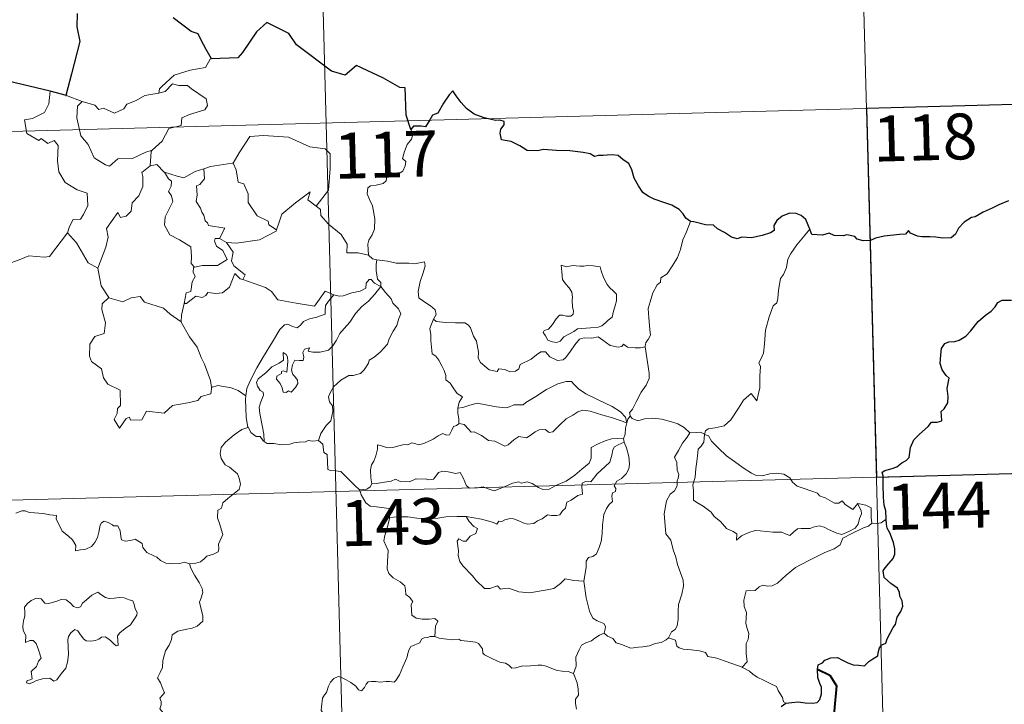
# Model space of a CAD drawing. Units: metres. Extents: x 680866 to 685399, y 4758186 to 4761275.
# Drawn here: x 681454 to 681615, y 4760281 to 4760393 of the extents above; entities that cross this region are included whole.
import ezdxf
from ezdxf.enums import TextEntityAlignment as Align

# ---------------------------------------------------------------- set-up
doc = ezdxf.new("R2010")
doc.units = ezdxf.units.M
doc.header["$MEASUREMENT"] = 0
doc.layers.add('Carátula', color=7, linetype='Continuous', lineweight=0)
doc.styles.add('Style-arial', font='arial.shx', dxfattribs={"bigfont": 'arialbig.shx'})

msp = doc.modelspace()

# ---------------------------------------------------------------- linework, layer by layer
at = {"layer": 'Carátula', "color": 7, "linetype": 'Continuous', "lineweight": 0}
for p, q in [((681501.07, 4760496.07), (681507.53, 4760255.22)), ((681590.93, 4760438.23), (681595.78, 4760257.59)), ((681151.3, 4760366.18), (681680.8, 4760380.38)), ((681152.91, 4760305.96), (681682.41, 4760320.18))]:
    msp.add_line(p, q, dxfattribs=at)
at = {"layer": 'Carátula', "color": 7, "linetype": 'Continuous', "lineweight": 30, "flags": 128}
for points in [[(681463.68, 4760393.52), (681463.61, 4760391.37), (681464.08, 4760388.97), (681462.74, 4760383.67), (681461.81, 4760380.14), (681461.92, 4760380.11)], [(681485.57, 4760386.1), (681484.72, 4760387.64), (681483.84, 4760389.27), (681483.4, 4760390.22), (681482.28, 4760390.57), (681479.33, 4760392.82)], [(681518.16, 4760374.58), (681517.38, 4760376.9), (681517.21, 4760381.39), (681516.36, 4760381.42), (681513.67, 4760382.99), (681509.25, 4760385.02), (681507.44, 4760383.45), (681505.21, 4760384.1), (681499.46, 4760388.42), (681498.23, 4760390.28), (681494.64, 4760392.07), (681492.97, 4760390.54), (681490.66, 4760387.17), (681489.91, 4760386.26), (681485.57, 4760386.1)], [(681459.23, 4760380.85), (681438.63, 4760385.74), (681436.8, 4760388.03)], [(681461.92, 4760380.11), (681459.23, 4760380.85)], [(681563.78, 4760359.54), (681563.04, 4760360.07), (681562.63, 4760360.83), (681561.93, 4760361.5), (681560.78, 4760362.2), (681559.77, 4760362.57), (681557.87, 4760363.18), (681556.91, 4760363.7), (681556.02, 4760364.27), (681555.34, 4760365.4), (681554.62, 4760366.64), (681554.24, 4760367.98), (681553.71, 4760369), (681552.8, 4760369.62), (681551.99, 4760370.35), (681551.07, 4760370.42), (681550.21, 4760370.37), (681549.54, 4760370.32), (681548.78, 4760370.32), (681548.14, 4760370.15), (681547.41, 4760370.58), (681546.27, 4760370.83), (681544.08, 4760371.09), (681541.94, 4760371.17), (681539.76, 4760371.29), (681538.9, 4760371.1), (681537.14, 4760371.15), (681535.93, 4760371.93), (681534.54, 4760372.64), (681533.52, 4760372.8), (681532.95, 4760372.88), (681532.75, 4760373.97), (681532.85, 4760374.63), (681533.4, 4760375.32), (681533.39, 4760375.88), (681532.67, 4760376.09), (681531.96, 4760376.04), (681530.14, 4760376.49), (681528.48, 4760377.11), (681527.25, 4760378.01), (681526.35, 4760378.99), (681525.53, 4760380.06), (681524.99, 4760380.91), (681524.38, 4760380.22), (681523.47, 4760378.89), (681522.57, 4760377.24), (681521.68, 4760376.9), (681521.23, 4760376.16), (681520.54, 4760375.01), (681519.84, 4760375.15), (681518.58, 4760375.12), (681518.16, 4760374.58)], [(681615.71, 4760362.93), (681614.15, 4760362.26), (681613.06, 4760361.74), (681611.61, 4760361.05), (681610.31, 4760360.32), (681609.69, 4760360.23), (681608.47, 4760359.47), (681607.57, 4760358.49), (681607.06, 4760357.51), (681606.39, 4760356.9), (681605, 4760356.81), (681603.85, 4760357), (681602.86, 4760357.04), (681601.58, 4760357.06), (681600.86, 4760357.13), (681599.73, 4760357.64)], [(681583.29, 4760358.29), (681583, 4760358.95), (681582.63, 4760359.88), (681581.85, 4760360.51), (681581.07, 4760360.87), (681579.99, 4760360.89), (681578.75, 4760360.4), (681577.89, 4760359.69), (681577.4, 4760358.9), (681577.47, 4760358.1), (681576.86, 4760357.68), (681575.48, 4760357.25), (681573.79, 4760356.87), (681572.21, 4760356.97), (681571.44, 4760356.74), (681570.5, 4760356.97), (681569.35, 4760357.75), (681568.22, 4760358.37), (681567.54, 4760358.93), (681566.23, 4760359.01), (681564.35, 4760359.48), (681563.78, 4760359.54)], [(681599.73, 4760357.64), (681599.42, 4760358.06), (681598.92, 4760357.47), (681597.95, 4760357.41), (681595.4, 4760357.15), (681593.99, 4760356.85), (681593.2, 4760356.47), (681592.01, 4760356.42), (681591.02, 4760356.67), (681590.63, 4760357.08), (681589.32, 4760357.36), (681588.73, 4760357.22), (681587.24, 4760357.28), (681586.42, 4760357.62), (681585.35, 4760357.34), (681583.6, 4760357.45), (681583.49, 4760357.68), (681583.29, 4760358.29)], [(681595.76, 4760310.94), (681595.72, 4760312.27), (681595.44, 4760313.2), (681595.34, 4760314.5), (681595.27, 4760316.53), (681595.27, 4760318.03), (681595.1, 4760318.63), (681595.54, 4760318.88), (681596.75, 4760319.22), (681597.49, 4760319.5), (681598.29, 4760320.11), (681599.04, 4760320.5), (681599.5, 4760321.02), (681599.7, 4760322.61), (681600.27, 4760323.91), (681601.21, 4760324.83), (681602.6, 4760326.04), (681603.17, 4760326.8), (681604.06, 4760326.79), (681604.82, 4760327.01), (681604.77, 4760327.85), (681604.74, 4760328.53), (681605.24, 4760328.98), (681605.83, 4760329.94), (681605.89, 4760330.98), (681605.71, 4760332.29), (681606.04, 4760333.97), (681605.55, 4760334.42), (681604.88, 4760335.3), (681604.59, 4760336.38), (681604.69, 4760337.78), (681604.79, 4760338.8), (681605.34, 4760339.62), (681605.99, 4760339.92), (681606.98, 4760339.94), (681607.69, 4760340.16), (681608.74, 4760340.81), (681609.5, 4760341.65), (681610.78, 4760343.2), (681611.97, 4760344.26), (681612.89, 4760344.92), (681613.54, 4760345.61), (681613.96, 4760346.3), (681614.67, 4760346.71), (681616.21, 4760346.7)], [(681579.35, 4760280.89), (681580.36, 4760281.01), (681581.41, 4760281.07), (681582.5, 4760280.94), (681583.77, 4760280.87), (681584.5, 4760280.98), (681584.92, 4760281.5), (681585.19, 4760282.4), (681585.21, 4760283.51), (681584.91, 4760284.08), (681584.61, 4760285.07), (681584.53, 4760286.42), (681584.67, 4760287.11), (681585.35, 4760287.44), (681585.76, 4760287.92), (681586.7, 4760288.3), (681587.78, 4760288.32), (681588.61, 4760287.91), (681589.51, 4760287.45), (681590.39, 4760287.14), (681591.28, 4760287.06), (681592.23, 4760286.96), (681592.92, 4760287.66), (681593.6, 4760288.11), (681594.4, 4760288.59), (681594.43, 4760289.09), (681594.66, 4760289.9), (681595.06, 4760290.41), (681595.68, 4760290.7), (681595.93, 4760291.37), (681596.87, 4760293.21), (681597.25, 4760293.73), (681597.56, 4760294.93), (681598.14, 4760295.86), (681598.46, 4760296.74), (681598.37, 4760297.6), (681597.96, 4760298.35), (681597.94, 4760298.95), (681597.58, 4760299.66), (681596.54, 4760300.41), (681595.41, 4760301.41), (681595.28, 4760302.48), (681595.6, 4760303), (681596.17, 4760303.69), (681596.91, 4760304.52), (681597.15, 4760305.2), (681597.19, 4760306.08), (681596.93, 4760307.12), (681596.35, 4760308.68), (681595.92, 4760309.45), (681595.78, 4760310.14), (681595.76, 4760310.94)], [(681578.61, 4760280.32), (681579.35, 4760280.89)]]:
    msp.add_lwpolyline(points, dxfattribs=at)
at = {"layer": 'Carátula', "color": 7, "linetype": 'Continuous', "lineweight": 0, "flags": 128}
for points in [[(681485.57, 4760386.1), (681485.36, 4760386.09), (681484.6, 4760384.73), (681482.09, 4760384.29), (681479.49, 4760383.45), (681477.5, 4760381.58), (681477.12, 4760381.22), (681477.01, 4760380.52)], [(681477.01, 4760380.52), (681478.05, 4760380.76), (681479.21, 4760382.03), (681480.28, 4760381.75), (681481.69, 4760381.77), (681482.32, 4760381.24), (681484.7, 4760379.58), (681484.97, 4760378.48), (681484.51, 4760377.77), (681482, 4760377.02), (681480.78, 4760376.47), (681480.63, 4760375.24), (681478.61, 4760374.73), (681477.56, 4760372.69), (681475.92, 4760371.19)], [(681459.23, 4760380.85), (681459.03, 4760378.77), (681458.31, 4760377.35), (681456.39, 4760376.37), (681455.08, 4760376.15), (681455.43, 4760373.95), (681457.38, 4760372.77), (681457.79, 4760373.1), (681458.86, 4760372.3), (681459.92, 4760372.8), (681460.56, 4760371.96), (681460.45, 4760369.45), (681460.68, 4760367.68), (681461.7, 4760365.92), (681463.67, 4760364.7), (681465.29, 4760364.2), (681465.38, 4760362.19), (681464.69, 4760360.72), (681464.2, 4760359.96), (681463, 4760359.9), (681462.42, 4760358.73), (681462.08, 4760357.7)], [(681464.48, 4760379.17), (681464.48, 4760379.17), (681466.56, 4760378.54), (681467.19, 4760377.86), (681467.99, 4760378.05), (681469.76, 4760377.25), (681471.27, 4760377.93), (681471.76, 4760378.73), (681473.27, 4760379.32), (681474.73, 4760380.12), (681477.01, 4760380.52)], [(681461.92, 4760380.11), (681464.48, 4760379.17)], [(681464.48, 4760379.17), (681463.74, 4760378.4), (681463.61, 4760376.51), (681464.24, 4760373.52), (681465.46, 4760372.14), (681466.43, 4760369.95), (681468.28, 4760368.82), (681468.95, 4760368.6), (681470.31, 4760369.8), (681472.71, 4760369.87), (681474.87, 4760370.9), (681475.92, 4760371.19)], [(681518.16, 4760374.58), (681518.47, 4760373.75), (681518.27, 4760373.01), (681517.52, 4760372.11), (681517.12, 4760371.01), (681516.8, 4760369.83), (681517.32, 4760369.37), (681517.24, 4760368.63), (681516.83, 4760367.75), (681515.94, 4760367.22), (681515.33, 4760367.46), (681514.42, 4760367.59), (681514.23, 4760366.94), (681514.11, 4760366.22), (681513.65, 4760365.78), (681512.49, 4760365.47), (681511.57, 4760365.38), (681511.12, 4760365.04), (681511, 4760364.07), (681511.37, 4760363.17), (681511.91, 4760362.09), (681512.29, 4760360), (681512.22, 4760358.32), (681511.81, 4760357.4), (681511.31, 4760356.49), (681511.1, 4760355.84), (681511.23, 4760354.03)], [(681488.99, 4760369.07), (681489.14, 4760369.08), (681490.11, 4760370.76), (681491.83, 4760373.42), (681494.07, 4760373.62), (681498.17, 4760373.33), (681501.64, 4760371.75), (681504.14, 4760371.4), (681504.95, 4760370.61), (681504.98, 4760368.22), (681504.71, 4760364.65), (681502.67, 4760362.06)], [(681475.92, 4760371.19), (681475.72, 4760371), (681475.6, 4760368.63)], [(681475.6, 4760368.63), (681474.23, 4760367.55), (681474.4, 4760366.9), (681474.38, 4760365.25), (681473.74, 4760363.72), (681472.64, 4760362.58), (681472.48, 4760361.22), (681471.66, 4760360.41), (681470.75, 4760360.22), (681470.29, 4760361.02), (681468.46, 4760358.42), (681468.74, 4760357.01), (681468.32, 4760355.38), (681467.03, 4760351.94), (681467.04, 4760351.92)], [(681475.6, 4760368.63), (681476.65, 4760368.84), (681477.87, 4760367.61), (681477.92, 4760367.59)], [(681477.92, 4760367.59), (681479.99, 4760366.98), (681481.07, 4760366.71), (681482.92, 4760367.74), (681484.37, 4760368.18)], [(681477.92, 4760367.59), (681478.59, 4760366.5), (681479.04, 4760366.13), (681479.02, 4760365.32), (681478.55, 4760364.47), (681479.06, 4760363.75), (681479.27, 4760362.8), (681478.02, 4760360.34), (681477.95, 4760358.93), (681478.79, 4760357.35), (681480.36, 4760356.54), (681482.21, 4760355.39), (681482.35, 4760353.86), (681482.29, 4760352.68), (681482.8, 4760352.09)], [(681484.37, 4760368.18), (681484.46, 4760366.5), (681483.7, 4760365.6), (681483.15, 4760365.36), (681483.25, 4760363.92), (681483.1, 4760362.8), (681483.82, 4760361.75), (681484.02, 4760361.08), (681484.36, 4760360.56), (681484.54, 4760359.68), (681484.93, 4760359.34), (681485.13, 4760358.91), (681487.8, 4760358.47), (681486.9, 4760356.75)], [(681484.37, 4760368.18), (681485.42, 4760368.52), (681488.99, 4760369.07)], [(681489.14, 4760369.08), (681489.61, 4760367.98), (681489.97, 4760365.95), (681490.89, 4760365.73), (681491.59, 4760364.09), (681491.57, 4760362.67), (681493.07, 4760360.46), (681494.85, 4760359.61), (681494.95, 4760359), (681496.22, 4760358.2)], [(681496.22, 4760358.2), (681496.65, 4760359.42), (681497.06, 4760360.75), (681499.29, 4760362.61), (681501.73, 4760364.39), (681501.35, 4760363.08), (681502.67, 4760362.06)], [(681502.67, 4760362.06), (681503.42, 4760361.5), (681503.47, 4760360.53), (681504.69, 4760359.09), (681506.77, 4760357.43), (681507.76, 4760355.83), (681507.72, 4760354.43), (681509.52, 4760354.46), (681511.23, 4760354.03)], [(681563.78, 4760359.54), (681563.16, 4760357.87), (681562.55, 4760356.55), (681562.17, 4760354.96), (681561.69, 4760353.66), (681560.94, 4760352.4), (681559.97, 4760350.98), (681558.95, 4760350.34), (681558.9, 4760349.65), (681558.34, 4760349.23), (681557.64, 4760347.92), (681557.2, 4760346.43), (681556.92, 4760345.33), (681556.98, 4760343.8), (681557.19, 4760341.91), (681557.25, 4760340.98), (681556.89, 4760340.3), (681556.53, 4760339.78), (681556.4, 4760339.16), (681556.41, 4760339.06)], [(681488.03, 4760356.11), (681489.66, 4760356.02), (681493.41, 4760356.54), (681496.15, 4760358), (681496.22, 4760358.2)], [(681583.29, 4760358.29), (681582.52, 4760357.36), (681581.17, 4760355.75), (681580.21, 4760354.3), (681579.7, 4760353.42), (681579.47, 4760352.05), (681578.97, 4760350.88), (681578.49, 4760350.25), (681578.2, 4760348.36), (681578.09, 4760347), (681577.92, 4760346.29), (681577.3, 4760345.75), (681576.66, 4760344), (681576.04, 4760341.79), (681575.91, 4760339.57), (681575.72, 4760338.03), (681575.3, 4760337.07), (681574.95, 4760336.48), (681575.21, 4760335.87), (681575.1, 4760334.29), (681575.12, 4760332.4), (681574.93, 4760331.44), (681574.64, 4760330.26), (681573.72, 4760331.46), (681572.48, 4760330.37), (681571.64, 4760329.07), (681570.4, 4760327.16), (681569.32, 4760326.17), (681567.85, 4760325.87), (681566.7, 4760325.68), (681566.26, 4760325.38), (681566.1, 4760324.75)], [(681452.55, 4760352.69), (681454.44, 4760353.4), (681455.75, 4760353.95), (681458.28, 4760353.75), (681459.17, 4760353.86), (681462.08, 4760357.7)], [(681462.08, 4760357.7), (681463.55, 4760356.08), (681465.48, 4760352.78), (681467.04, 4760351.92)], [(681486.9, 4760356.75), (681486.21, 4760356.8), (681486.11, 4760356.32), (681486.42, 4760355.54), (681487.43, 4760354.79), (681488.16, 4760353.35), (681486.56, 4760352.36), (681484.15, 4760352.35), (681482.8, 4760352.09)], [(681486.9, 4760356.75), (681488.03, 4760356.11)], [(681490.69, 4760350.07), (681491.11, 4760350.84), (681489.25, 4760352.29), (681488.88, 4760353.13), (681489.15, 4760354.53), (681488.03, 4760356.11)], [(681511.23, 4760354.03), (681511.86, 4760353.43), (681512.6, 4760353.29)], [(681512.6, 4760353.29), (681512.46, 4760352.52), (681512.47, 4760351.53), (681512.68, 4760350.14), (681513.26, 4760349.6), (681513.22, 4760348.95)], [(681512.6, 4760353.29), (681512.61, 4760353.29), (681514.33, 4760353.06), (681515.76, 4760352.76), (681516.73, 4760352.72), (681517.83, 4760352.76), (681518.73, 4760352.65), (681520.36, 4760352.97), (681520.46, 4760352.33), (681520.15, 4760351.16), (681519.68, 4760349.76), (681519.32, 4760348.11), (681519.47, 4760347.07), (681520.28, 4760346.51), (681521.35, 4760345.76), (681522.12, 4760345.11), (681522.26, 4760344.34), (681521.83, 4760343.58)], [(681467.04, 4760351.92), (681467.33, 4760350.47), (681467.59, 4760349.02), (681468.84, 4760347.12)], [(681482.8, 4760352.09), (681482.67, 4760352.06), (681482.62, 4760351.27), (681482.91, 4760350.58), (681482.46, 4760349.68), (681482.23, 4760348.12), (681481.47, 4760347.9), (681481.16, 4760346.15), (681481.28, 4760346.28)], [(681542.68, 4760352.4), (681542.81, 4760351.31), (681542.88, 4760350.06), (681543.39, 4760349.38), (681544, 4760348.71), (681544.42, 4760348.01), (681544.54, 4760347.19), (681544.48, 4760346.68), (681544.54, 4760345.58), (681544.68, 4760344.97), (681544.67, 4760344.42), (681544.24, 4760344.1), (681543.56, 4760344.08), (681542.98, 4760344.26), (681542.41, 4760344.26), (681541.89, 4760343.63), (681541.25, 4760342.72), (681540.63, 4760341.99), (681539.91, 4760341.76), (681539.76, 4760341.44), (681540.14, 4760340.9), (681540.5, 4760340.18), (681541.26, 4760339.88), (681541.91, 4760339.79), (681542.5, 4760340.02), (681543.14, 4760340.72), (681544.05, 4760341.23), (681544.76, 4760341.56), (681545.37, 4760342.03), (681546.06, 4760342.09), (681547.5, 4760342.21), (681548.71, 4760342.31), (681549.35, 4760342.52), (681549.97, 4760343.06), (681550.35, 4760343.42), (681551, 4760343.9), (681551.23, 4760344.88), (681551.45, 4760345.59), (681551.72, 4760346.61), (681551.7, 4760347.71), (681551.18, 4760348.24), (681550.61, 4760348.73), (681550.19, 4760349.27), (681549.59, 4760350.38), (681549.24, 4760351.47), (681549.04, 4760352.15), (681547.93, 4760352.33), (681547.04, 4760352.35), (681546.41, 4760352.24), (681545.73, 4760352.28), (681544.52, 4760352.37), (681543.57, 4760352.16), (681542.68, 4760352.4)], [(681481.16, 4760346.15), (681481.51, 4760346.16), (681483.03, 4760347.37), (681484.08, 4760347.14), (681484.68, 4760347.46), (681485, 4760347.98), (681486.32, 4760347.77), (681487.42, 4760347.9), (681488.53, 4760348.81), (681489, 4760350.08), (681489.39, 4760351.04), (681490.3, 4760350.2), (681490.69, 4760350.07)], [(681490.69, 4760350.07), (681494.41, 4760348.77), (681495.41, 4760348.12), (681496.45, 4760346.78), (681499.44, 4760346.2), (681502.4, 4760345.71), (681504.14, 4760348.2), (681505.57, 4760347.58)], [(681513.22, 4760348.95), (681512.21, 4760349.5), (681511.68, 4760350.08), (681511.32, 4760350.1), (681510.86, 4760349.46), (681510.79, 4760348.69), (681509.88, 4760348.15), (681508.49, 4760347.88), (681507.11, 4760347.4), (681506.45, 4760347.35), (681505.57, 4760347.58)], [(681494.21, 4760323.62), (681494.16, 4760324.8), (681493.95, 4760325.96), (681493.51, 4760328.21), (681493.4, 4760329.2), (681493.65, 4760330.09), (681494.07, 4760331.18), (681494.01, 4760331.67), (681493.57, 4760331.93), (681493.11, 4760332.67), (681492.95, 4760333.25), (681493.21, 4760333.83), (681494.45, 4760334.85), (681495.43, 4760335.81), (681496.62, 4760336.39), (681497.33, 4760336.89), (681497.3, 4760338.17), (681497.78, 4760337.82), (681498.02, 4760337.44), (681498.04, 4760336.71), (681497.92, 4760334.95), (681497.31, 4760335.18), (681497.01, 4760335.05), (681497.01, 4760334.71), (681496.24, 4760334.28), (681496.21, 4760333.79), (681496.81, 4760333.07), (681497.14, 4760332.41), (681497.3, 4760331.69), (681497.77, 4760331.62), (681498.19, 4760331.89), (681498.59, 4760331.67), (681499.29, 4760332.42), (681499.71, 4760333.08), (681499.65, 4760333.63), (681499.2, 4760334.25), (681498.85, 4760334.55), (681498.65, 4760335.28), (681498.83, 4760336.15), (681499.21, 4760336.9), (681499.94, 4760336.83), (681500.56, 4760336.87), (681500.66, 4760337.38), (681500.49, 4760338.16), (681500.8, 4760338.69), (681501.61, 4760338.92), (681501.39, 4760338.38), (681502.14, 4760338.22), (681503.32, 4760338.2), (681504.71, 4760338.52), (681505.4, 4760339.27), (681506, 4760340.15), (681506.53, 4760341.24), (681507.28, 4760342.08), (681508.16, 4760343.11), (681509.11, 4760344.55), (681510.14, 4760345.68), (681511.22, 4760346.53), (681512.26, 4760347.7), (681513.22, 4760348.95)], [(681513.22, 4760348.95), (681514.03, 4760347.94), (681514.94, 4760346.92), (681515.18, 4760346.2), (681516.15, 4760345.31), (681516.52, 4760344.49), (681516.21, 4760343.71), (681515.87, 4760342.56), (681515.25, 4760341.63), (681514.58, 4760340.39), (681514.36, 4760339.52), (681513.14, 4760338.23), (681512.18, 4760337.4), (681511.35, 4760336.92), (681511.24, 4760336.43), (681510.53, 4760335.31), (681509.91, 4760334.74), (681508.72, 4760334.38), (681508.01, 4760334.39), (681506.72, 4760333.62), (681505.51, 4760332.54), (681504.95, 4760331.58), (681504.69, 4760330.94), (681504.89, 4760330.12), (681505.34, 4760329.47), (681505.41, 4760328.5), (681505.1, 4760327.01), (681504.3, 4760326.23), (681503.47, 4760324.95), (681503.05, 4760323.78)], [(681468.84, 4760347.12), (681467.77, 4760346.11), (681467.67, 4760345.17), (681468.27, 4760343), (681468.07, 4760341.28), (681466.56, 4760340.77), (681465.74, 4760339.49), (681465.66, 4760337.58), (681466.01, 4760336.7), (681467.61, 4760335.51), (681467.95, 4760333.99), (681468.69, 4760332.98), (681470.71, 4760331.99), (681470.72, 4760329.52), (681470.23, 4760329.01), (681470.22, 4760328.21), (681469.72, 4760327.19), (681470.57, 4760325.82), (681471.69, 4760327.35), (681472.2, 4760327.58), (681472.35, 4760327.09), (681474.2, 4760327.17), (681474.96, 4760328.59), (681477.87, 4760328.27), (681479.24, 4760329.48), (681481.75, 4760329.91), (681483.36, 4760330.34), (681483.92, 4760330.98), (681485.47, 4760331.42), (681485.67, 4760332.58)], [(681468.84, 4760347.12), (681468.86, 4760347.07), (681471.13, 4760346.44), (681472.5, 4760347.07), (681473.93, 4760347.29), (681474.65, 4760346.39), (681477.74, 4760345.4), (681478.87, 4760344.39), (681480.63, 4760343.17)], [(681505.57, 4760347.58), (681504.7, 4760346.53), (681504.23, 4760345.85), (681504.13, 4760344.93), (681504.16, 4760344.41), (681502.82, 4760343.9), (681501.58, 4760343.63), (681500.63, 4760343.22), (681500.15, 4760342.62), (681499.57, 4760342.18), (681498.8, 4760342.39), (681498.08, 4760342.77), (681497.49, 4760342.69), (681496.73, 4760341.93), (681495.54, 4760339.87), (681494.1, 4760337.5), (681492.98, 4760335.66), (681491.92, 4760333.5), (681491.35, 4760332.27), (681491.2, 4760331.09)], [(681480.63, 4760343.17), (681480.72, 4760344.25), (681481.16, 4760346.15)], [(681521.83, 4760343.58), (681521.53, 4760342.79), (681521.27, 4760342.06), (681521.41, 4760341.06), (681521.39, 4760340.13), (681521.65, 4760337.94), (681522.21, 4760337.56), (681522.74, 4760336.88), (681523.21, 4760335.99), (681523.6, 4760335.24), (681523.87, 4760334.42), (681523.86, 4760333.71), (681524.56, 4760333.14), (681525.15, 4760332.21), (681525.71, 4760331.44), (681526.6, 4760330.92), (681526.04, 4760330.03), (681525.83, 4760329.04)], [(681556.41, 4760339.06), (681555.64, 4760338.91), (681554.79, 4760338.89), (681553.5, 4760339.03), (681552.84, 4760339.52), (681552.61, 4760339.16), (681551.98, 4760339), (681550.7, 4760339.31), (681549.48, 4760340.15), (681548.74, 4760340.74), (681547.72, 4760340.52), (681546.47, 4760340.54), (681545.66, 4760340.33), (681544.94, 4760339.41), (681544.19, 4760338.35), (681543.45, 4760337.33), (681542.99, 4760336.94), (681542.1, 4760336.87), (681540.86, 4760337.43), (681540.15, 4760338.29), (681539.39, 4760338.25), (681538.65, 4760337.79), (681537.77, 4760337.04), (681536.01, 4760336.2), (681535.77, 4760335.48), (681535.24, 4760335.13), (681534.31, 4760334.97), (681533.48, 4760335.37), (681532.49, 4760335.5), (681532.22, 4760335.07), (681530.94, 4760335.35), (681529.51, 4760336.54), (681529.13, 4760337.25), (681529.2, 4760338.23), (681528.89, 4760340.03), (681528.35, 4760340.83), (681527.87, 4760342.16), (681527.55, 4760342.64), (681526.97, 4760342.98), (681525.41, 4760343), (681523.86, 4760343.03), (681522.28, 4760343.24), (681521.83, 4760343.58)], [(681485.59, 4760332.46), (681485.44, 4760333.59), (681484.45, 4760336.23), (681483.92, 4760337.36), (681483.25, 4760339.01), (681481.99, 4760340.73), (681480.62, 4760343.09), (681480.63, 4760343.17)], [(681556.41, 4760339.06), (681557.04, 4760334.77), (681557.07, 4760333.89), (681556.56, 4760332.8), (681555.73, 4760331.65), (681554.95, 4760330.12), (681554.32, 4760328.88), (681553.87, 4760328.32), (681554, 4760327.71)], [(681491.2, 4760331.09), (681489.97, 4760331.97), (681488.8, 4760332.41), (681486.61, 4760332.79), (681485.59, 4760332.46)], [(681485.67, 4760332.58), (681485.59, 4760332.46)], [(681553.43, 4760326.68), (681553.19, 4760327.6), (681552.37, 4760328.45), (681551.02, 4760329.34), (681548.6, 4760330.47), (681546.7, 4760331.38), (681545.51, 4760332.23), (681544.8, 4760332.92), (681544.35, 4760333.43), (681543.49, 4760333.44), (681542.15, 4760333.03), (681540.29, 4760332.12), (681538.55, 4760330.96), (681536.94, 4760330), (681536.46, 4760329.6), (681534.98, 4760329.62), (681534.27, 4760329.29), (681533.63, 4760329.12), (681532.14, 4760329.27), (681530.38, 4760329.61), (681528.98, 4760329.86), (681527.78, 4760329.55), (681526.62, 4760329.18), (681525.83, 4760329.04)], [(681491.2, 4760331.09), (681491.13, 4760330.53), (681491.26, 4760327.6), (681491.54, 4760325.89)], [(681525.83, 4760329.04), (681525.82, 4760328.22), (681526, 4760327.31), (681525.98, 4760326.48)], [(681525.98, 4760326.48), (681526.06, 4760326.53), (681526.86, 4760326.39), (681527.6, 4760325.59), (681527.99, 4760325.15), (681528.47, 4760325.21), (681529.69, 4760324.6), (681530.81, 4760323.8), (681531.84, 4760323.67), (681532.63, 4760323.29), (681533.47, 4760322.88), (681534.03, 4760323.08), (681534.97, 4760323.89), (681535.8, 4760324.45), (681537.04, 4760324.23), (681537.64, 4760324.6), (681538.42, 4760325.21), (681539.09, 4760325.51), (681540.06, 4760325.57), (681540.73, 4760325.06), (681541.34, 4760325.19), (681542.47, 4760326.34), (681543.52, 4760327.3), (681544.57, 4760327.93), (681545.41, 4760328.48), (681546.22, 4760328.72), (681547.44, 4760328.55), (681549.5, 4760327.93), (681551.07, 4760327.46), (681553.43, 4760326.68)], [(681554, 4760327.71), (681553.93, 4760327.78), (681553.57, 4760327.24), (681553.43, 4760326.68)], [(681563.72, 4760325.04), (681562.76, 4760325.9), (681561.71, 4760326.49), (681560.72, 4760326.83), (681559.12, 4760327.29), (681557.66, 4760327.45), (681556.31, 4760327.34), (681555.21, 4760327), (681554.29, 4760327.4), (681554, 4760327.71)], [(681482.02, 4760303.62), (681483.03, 4760303.77), (681483.82, 4760303.96), (681484.4, 4760304.47), (681484.85, 4760304.87), (681485.93, 4760305.23), (681486.66, 4760305.57), (681486.77, 4760306.08), (681486.73, 4760306.82), (681487.19, 4760307.83), (681487.47, 4760308.42), (681486.88, 4760310.24), (681486.6, 4760311.13), (681486.63, 4760312.4), (681487.22, 4760312.72), (681487.46, 4760313.61), (681488.27, 4760314.28), (681489.33, 4760315.19), (681490.12, 4760315.76), (681490.35, 4760316.65), (681490.09, 4760317.64), (681489.84, 4760318.35), (681488.53, 4760319.43), (681487.84, 4760319.83), (681487.17, 4760320.82), (681486.99, 4760321.65), (681487.2, 4760322.63), (681487.87, 4760323.53), (681489.29, 4760324.7), (681490.56, 4760325.58), (681491.54, 4760325.89)], [(681491.54, 4760325.89), (681491.64, 4760325.91), (681492, 4760325.09), (681492.88, 4760324.42), (681493.56, 4760324.42), (681494.02, 4760323.74), (681494.21, 4760323.62)], [(681511.8, 4760316.7), (681511.6, 4760317.67), (681511.56, 4760318.99), (681511.71, 4760319.82), (681512.1, 4760320.41), (681512.45, 4760321.28), (681512.72, 4760322.35), (681512.72, 4760323.05), (681513.38, 4760322.91), (681514.36, 4760322.57), (681515.2, 4760322.66), (681516.2, 4760322.93), (681517.08, 4760323.12), (681517.66, 4760323.06), (681518.29, 4760323.38), (681518.82, 4760323.28), (681519.37, 4760323.07), (681520.26, 4760323.31), (681521.8, 4760324), (681522.61, 4760324.54), (681523.35, 4760324.95), (681523.99, 4760324.64), (681524.47, 4760324.7), (681524.84, 4760325.46), (681525.09, 4760326.06), (681525.58, 4760326.24), (681525.98, 4760326.48)], [(681553.43, 4760326.68), (681553.43, 4760326.67), (681553.17, 4760325.77), (681553.12, 4760324.83), (681552.86, 4760324.07)], [(681563.72, 4760325.04), (681563.71, 4760325.04), (681563.28, 4760324.31), (681562.51, 4760323.35), (681561.83, 4760322.12), (681561.2, 4760321.04), (681561.57, 4760320.19), (681561.63, 4760318.94), (681561.91, 4760318.21), (681561.79, 4760317.65), (681561.63, 4760317.21), (681561.64, 4760316.38), (681561.18, 4760315.54), (681560.49, 4760315.04), (681559.86, 4760313.92), (681559.52, 4760311.79), (681559.71, 4760309.22), (681559.8, 4760308.54), (681560.61, 4760307.51), (681561, 4760305.94), (681561.4, 4760304.72), (681561.69, 4760303.53), (681562.19, 4760302.19), (681562.62, 4760300.95), (681562.67, 4760299.96), (681562.37, 4760298.67), (681561.87, 4760296.98), (681561.79, 4760295.88), (681561.81, 4760294.6), (681561.62, 4760293.5), (681561.31, 4760292.93), (681560.69, 4760292.53), (681560.24, 4760291.53)], [(681566.1, 4760324.75), (681566.1, 4760324.83), (681565.44, 4760325.13), (681564.77, 4760325.06), (681563.72, 4760325.04)], [(681591.11, 4760313.51), (681591.28, 4760313.06), (681591.67, 4760312.35), (681591.74, 4760311.78), (681591.39, 4760311.02), (681591.19, 4760310.1), (681590.7, 4760309.48), (681589.63, 4760308.94), (681588.52, 4760308.44), (681587.68, 4760308.67), (681586.35, 4760309.25), (681585.61, 4760309.6), (681584.79, 4760309.86), (681583.81, 4760309.65), (681583.33, 4760309.39), (681581.9, 4760309.39), (681581.3, 4760309.34), (681580.68, 4760308.88), (681580.03, 4760308.25), (681579.42, 4760308.47), (681578.71, 4760308.81), (681577.25, 4760308.8), (681575.2, 4760309.03), (681574.37, 4760309.08), (681573.31, 4760308.73), (681572.12, 4760308.22), (681571.31, 4760307.48), (681571.35, 4760308.55), (681570.79, 4760308.9), (681569.71, 4760309.38), (681568.69, 4760310.53), (681567.69, 4760311.36), (681567.16, 4760312.1), (681565.9, 4760313.04), (681564.82, 4760313.67), (681564.3, 4760314.02), (681564.32, 4760315.64), (681564.21, 4760316.55), (681564.58, 4760317.8), (681564.7, 4760319.18), (681564.84, 4760320.36), (681564.98, 4760321.76), (681565.04, 4760322.35), (681565.54, 4760322.84), (681565.98, 4760323.52), (681566.1, 4760324.75)], [(681566.1, 4760324.75), (681566.76, 4760324.54), (681567.23, 4760323.69), (681568.35, 4760322.53), (681569.66, 4760321.29), (681571.01, 4760320.34), (681572.4, 4760319.3), (681573.77, 4760318.44), (681574.53, 4760318.08), (681575.5, 4760318.01), (681576.78, 4760318.32), (681577.82, 4760318.42), (681579.03, 4760318.26), (681580, 4760317.7), (681580.45, 4760316.99), (681581.21, 4760316.32), (681582.22, 4760315.98), (681583.63, 4760315.53), (681584.55, 4760315.19), (681584.89, 4760314.74), (681585.8, 4760314.41), (681586.53, 4760313.98), (681587.31, 4760313.54), (681588.03, 4760313.56), (681588.55, 4760313.92), (681589.04, 4760313.32), (681590.3, 4760312.49), (681590.64, 4760312.9), (681591.11, 4760313.51)], [(681494.21, 4760323.62), (681494.7, 4760323.3), (681495.79, 4760323.27), (681497.02, 4760323.05), (681498.39, 4760323.18), (681499.04, 4760323.38), (681499.93, 4760323.51), (681500.95, 4760323.56), (681501.39, 4760323.79), (681502.13, 4760323.69), (681503.05, 4760323.78)], [(681503.05, 4760323.78), (681503.07, 4760323.78), (681503.8, 4760323.18), (681503.95, 4760321.84), (681504.5, 4760321.48), (681504.58, 4760319.04), (681505.05, 4760318.87), (681505.85, 4760318.85), (681506.69, 4760318.71), (681507.6, 4760317.87), (681508.93, 4760316.49), (681509.78, 4760315.72)], [(681552.86, 4760324.07), (681551.83, 4760324.12), (681550.9, 4760324.06), (681549.85, 4760323.74), (681548.62, 4760323.19), (681547.6, 4760322.63), (681547.57, 4760321.92), (681547.59, 4760320.88), (681547.24, 4760320.08), (681546.06, 4760319.12), (681544.91, 4760318.14), (681543.48, 4760317.14), (681541.91, 4760316.49), (681540.74, 4760315.82), (681539.71, 4760315.78), (681539, 4760316.12), (681537.96, 4760316.73), (681537.13, 4760317.01), (681536.69, 4760316.93), (681536.15, 4760316.82), (681535.75, 4760317.02), (681534.75, 4760316.82), (681533.68, 4760316.33), (681532.72, 4760315.96), (681531.73, 4760315.57), (681530.61, 4760315.94), (681529.96, 4760316.2), (681529.03, 4760316.07), (681527.7, 4760316.01), (681527.22, 4760316.37), (681526.68, 4760317.67), (681526.18, 4760318.53), (681525.49, 4760318.39), (681524.22, 4760318.67), (681523.35, 4760318.75), (681522.67, 4760318.54), (681522.2, 4760317.93), (681521.83, 4760317.45), (681521.1, 4760317.33), (681520.49, 4760317.51), (681519.12, 4760317.46), (681518.94, 4760317.5), (681517.92, 4760317.01), (681516.41, 4760317.08), (681515.62, 4760317.48), (681514.91, 4760317.13), (681513.86, 4760316.95), (681512.56, 4760316.76), (681511.8, 4760316.7)], [(681527.17, 4760311.39), (681529.66, 4760310.94), (681531.62, 4760310.38), (681532.16, 4760310.09), (681532.53, 4760310.58), (681532.98, 4760310.57), (681533.49, 4760310.8), (681534.34, 4760311.05), (681534.91, 4760310.97), (681535.77, 4760310.67), (681536.5, 4760310.33), (681537.18, 4760310.09), (681538.24, 4760310.25), (681538.81, 4760310.66), (681539.56, 4760311.01), (681540.43, 4760311.65), (681541.12, 4760311.52), (681541.98, 4760311.53), (681542.49, 4760311.63), (681542.89, 4760312.29), (681543.4, 4760312.75), (681543.61, 4760313.69), (681544.3, 4760314.01), (681545.42, 4760314.81), (681546.19, 4760315.03), (681546.07, 4760316.21), (681546.1, 4760316.82), (681546.68, 4760317.06), (681547.51, 4760317.04), (681548.57, 4760318.35), (681549.88, 4760319.51), (681550.62, 4760320.25), (681550.98, 4760321.39), (681551.15, 4760322.28), (681551.37, 4760322.77), (681551.99, 4760323.08), (681552.99, 4760323.49)], [(681552.99, 4760323.49), (681553.37, 4760322.56), (681553.72, 4760321.14), (681553.86, 4760319.92), (681553.74, 4760319.15), (681553.28, 4760318.34), (681552.55, 4760317.57), (681551.77, 4760317.13), (681551.34, 4760316.38), (681551.59, 4760315.92), (681551.58, 4760315.44), (681551.07, 4760315.22), (681550.96, 4760314.7), (681551.09, 4760313.81), (681550.52, 4760313.35), (681550.07, 4760312.69), (681549.68, 4760311.71), (681549.46, 4760309.95), (681549.36, 4760308.55), (681549.2, 4760307.27), (681548.88, 4760306.28), (681548.48, 4760305.28), (681547.88, 4760304.85), (681547.14, 4760304.69), (681546.77, 4760304.05), (681546.75, 4760303.01), (681546.39, 4760300.78)], [(681552.86, 4760324.07), (681552.86, 4760324.04), (681552.97, 4760323.53), (681552.99, 4760323.49)], [(681511.8, 4760316.7), (681511.52, 4760316.21), (681510.94, 4760315.85), (681509.78, 4760315.72)], [(681509.78, 4760315.72), (681509.83, 4760315.68), (681510.03, 4760314.93), (681510.77, 4760313.61), (681511.49, 4760313.04), (681512.52, 4760312.94), (681514.61, 4760312.68), (681514.73, 4760311.67), (681514.67, 4760311.18)], [(681593.42, 4760310.27), (681593.31, 4760311.18), (681593.33, 4760311.93), (681593.31, 4760312.8), (681592.43, 4760313.21), (681591.11, 4760313.51)], [(681453.65, 4760311.91), (681454.63, 4760312.31), (681455.16, 4760312.31), (681455.81, 4760312.02), (681456.7, 4760311.96), (681458.13, 4760311.84), (681459.2, 4760311.62), (681460.3, 4760311.54), (681460.24, 4760310.91), (681460.84, 4760309.77), (681461.19, 4760308.96), (681462.27, 4760308.17), (681462.9, 4760307.54), (681463.45, 4760306.64), (681463.4, 4760305.77), (681464.2, 4760305.92), (681465.06, 4760306.05), (681466, 4760306.46), (681466.54, 4760307.14), (681466.99, 4760307.96), (681467.22, 4760308.82), (681467.44, 4760309.93), (681467.66, 4760310.35), (681468.06, 4760310.59), (681468.7, 4760310.38), (681469.46, 4760310.02), (681469.62, 4760309.86), (681470.3, 4760309.84), (681470.69, 4760309.04), (681470.8, 4760308.08), (681470.92, 4760307.56), (681471.48, 4760307.34), (681472.39, 4760307.45), (681473.15, 4760307.67), (681474.28, 4760306.97), (681474.4, 4760306.28), (681475.06, 4760305.46), (681476.2, 4760304.96), (681476.68, 4760304.7), (681477.29, 4760304.16), (681478.16, 4760303.72), (681479.25, 4760303.65), (681480.44, 4760303.7), (681481.21, 4760303.88), (681482.02, 4760303.62)], [(681527.17, 4760311.39), (681525.71, 4760311.39), (681523.85, 4760311.3), (681522.55, 4760311.11), (681521.15, 4760311.06), (681519.11, 4760311.12), (681517.66, 4760311.3), (681515.97, 4760311.29), (681514.67, 4760311.18)], [(681546.39, 4760300.78), (681544.75, 4760300.89), (681543.36, 4760301.16), (681542.58, 4760300.43), (681541.51, 4760299.62), (681540.42, 4760299.37), (681537.52, 4760298.92), (681535.75, 4760299.08), (681534.17, 4760299.65), (681533.41, 4760299.6), (681532.76, 4760299.52), (681532.31, 4760300.05), (681531.05, 4760299.62), (681530.19, 4760299.61), (681528.8, 4760300.92), (681528.23, 4760301.67), (681526.65, 4760303.32), (681526.17, 4760304.04), (681525.86, 4760305), (681525.94, 4760305.78), (681525.73, 4760307.32), (681526, 4760307.72), (681526.68, 4760307.35), (681527.19, 4760307.32), (681527.85, 4760308.13), (681528.73, 4760308.59), (681529.02, 4760309.4), (681528.42, 4760309.74), (681527.67, 4760310.56), (681527.17, 4760311.39)], [(681514.67, 4760311.18), (681514.65, 4760310.99), (681514.29, 4760309.54), (681513.91, 4760308.27), (681513.73, 4760307.37), (681514.13, 4760306.52), (681514.42, 4760305.8), (681514.31, 4760304.03), (681514.26, 4760302.84), (681514.53, 4760302.05), (681515.25, 4760301.35), (681516.38, 4760300.69), (681517.18, 4760300.06), (681517.29, 4760299.38), (681517.32, 4760298.61), (681517.91, 4760298.17), (681518.48, 4760297.49), (681518.21, 4760296.97), (681518.25, 4760296.09), (681518.33, 4760295.24), (681519, 4760294.76), (681520, 4760294.6), (681521.14, 4760294.6), (681522.06, 4760294.68), (681522.56, 4760294.26), (681522.18, 4760293.43), (681522.08, 4760291.74)], [(681572.26, 4760286.73), (681573.08, 4760287.65), (681572.92, 4760288.97), (681572.87, 4760290.63), (681573.21, 4760291.29), (681573.32, 4760292.26), (681573.03, 4760293.06), (681572.85, 4760293.89), (681572.93, 4760295.71), (681572.57, 4760296.68), (681572.54, 4760297.68), (681572.89, 4760299.23), (681574.34, 4760299.3), (681574.99, 4760299.86), (681575.62, 4760300.17), (681576.37, 4760299.97), (681577.12, 4760300.03), (681578.03, 4760300.45), (681579.42, 4760301.8), (681580.96, 4760303.01), (681581.86, 4760303.53), (681583.26, 4760304.23), (681585.76, 4760305.46), (681587.27, 4760306.1), (681588.25, 4760306.75), (681588.7, 4760307.81), (681590.17, 4760308.61), (681592.07, 4760309.52), (681592.88, 4760309.8), (681593.42, 4760310.27)], [(681593.42, 4760310.27), (681593.43, 4760310.3), (681594.23, 4760310.25), (681594.92, 4760310.33), (681595.76, 4760310.94)], [(681482.02, 4760303.62), (681482.2, 4760302.92), (681482.81, 4760301.76), (681483.59, 4760300.6), (681484.08, 4760299.6), (681484.18, 4760298.94), (681483.87, 4760297.92), (681483.64, 4760297.35), (681483.9, 4760296.24), (681484.19, 4760295.07), (681484.16, 4760294.27)], [(681549.71, 4760292.33), (681549.89, 4760292.97), (681549.94, 4760293.42), (681549.66, 4760293.9), (681548.58, 4760294.35), (681547.86, 4760294.74), (681547.29, 4760295.89), (681546.75, 4760298.07), (681546.39, 4760300.78)], [(681467.06, 4760299), (681466.05, 4760298.5), (681465.19, 4760297.76), (681464.56, 4760297.2), (681464.22, 4760296.62), (681463.65, 4760296.46), (681463.04, 4760296.67), (681462.56, 4760297.21), (681461.86, 4760297.77), (681461.07, 4760297.8), (681460.37, 4760297.54), (681459.03, 4760297.18), (681458.38, 4760297.19), (681457.77, 4760297.92), (681457.01, 4760298.05), (681456.14, 4760297.65), (681455.58, 4760297.17), (681455.07, 4760296.56), (681455.11, 4760295.69), (681455.11, 4760295.1), (681454.9, 4760294.3), (681454.81, 4760293.46), (681454.87, 4760292.72), (681455.29, 4760291.93), (681455.21, 4760290.79), (681455.96, 4760291.09), (681456.48, 4760291.11), (681456.98, 4760290.64), (681457.36, 4760289.6), (681457.78, 4760288.24), (681457.37, 4760287.76), (681457.02, 4760286.84), (681456.18, 4760286.07), (681456.32, 4760284.87), (681455.97, 4760284.67), (681455.48, 4760284.57), (681455.39, 4760284.19), (681455.82, 4760284.02), (681456.55, 4760284.31), (681457.05, 4760284.59), (681457.98, 4760284.86), (681459.21, 4760284.96), (681459.86, 4760284.48), (681460.35, 4760284.66), (681461.07, 4760285.69), (681461.79, 4760286.61), (681462.08, 4760287.59), (681462.23, 4760288.83), (681462.22, 4760290.1), (681462.12, 4760291.21), (681462.24, 4760291.78), (681462.62, 4760292.39), (681463.3, 4760292.93), (681463.77, 4760292.71), (681464.1, 4760292.2), (681464.72, 4760291.36), (681465.14, 4760291.06), (681465.88, 4760291), (681466.66, 4760291.12), (681467.19, 4760291.31), (681467.64, 4760291.65), (681468.31, 4760291.71), (681469.12, 4760291.11), (681469.61, 4760290.63), (681470.03, 4760290.24), (681470.36, 4760290.28), (681470.24, 4760291.85), (681470.62, 4760292.35), (681471.49, 4760293.08), (681472.36, 4760293.67), (681472.94, 4760294.47), (681473.4, 4760295.27), (681473.46, 4760295.67), (681473.15, 4760296.26), (681472.97, 4760297), (681472.78, 4760297.58), (681472.15, 4760297.77), (681471.32, 4760298.09), (681470.55, 4760298.11), (681469.72, 4760298.01), (681468.88, 4760297.98), (681468.29, 4760298.16), (681467.53, 4760298.65), (681467.06, 4760299)], [(681484.16, 4760294.27), (681483.28, 4760293.47), (681482.44, 4760293.14), (681481.31, 4760292.89), (681480.08, 4760292.64), (681479.16, 4760292.06), (681479.07, 4760291.25), (681478.68, 4760290.37), (681478.07, 4760289.41), (681477.67, 4760287.85), (681477.61, 4760286.68), (681477.21, 4760285.86), (681476.76, 4760285.03), (681477.29, 4760284.18), (681477.64, 4760283.19), (681477.91, 4760282.54), (681477.18, 4760281.71), (681477.38, 4760281.13), (681477.39, 4760280.62), (681477.18, 4760279.96), (681478.05, 4760278.91), (681479.78, 4760276.89)], [(681549.71, 4760292.33), (681548.93, 4760291.97), (681548.18, 4760291.49), (681547.64, 4760291.07), (681546.71, 4760290.74), (681545.99, 4760290.33), (681545.65, 4760289.58), (681545.1, 4760288.41), (681545.14, 4760286.94), (681544.72, 4760285.71)], [(681560.24, 4760291.53), (681559.83, 4760291.22), (681559.04, 4760290.76), (681558.03, 4760290.61), (681557.13, 4760290.22), (681556.03, 4760290.06), (681555.29, 4760290.01), (681554.09, 4760289.88), (681552.53, 4760290.44), (681551.66, 4760290.74), (681551.11, 4760291.42), (681550.23, 4760291.83), (681549.71, 4760292.33)], [(681522.08, 4760291.74), (681521.96, 4760291.77), (681521.28, 4760291.74), (681520.88, 4760291.62), (681520.32, 4760291.54), (681519.87, 4760291.32), (681519.6, 4760290.73), (681518.77, 4760290.42), (681518.17, 4760290.12), (681517.83, 4760289.52), (681517.63, 4760288.98), (681517.55, 4760288.45), (681517.26, 4760287.78), (681516.86, 4760286.82), (681516.27, 4760285.5), (681515.7, 4760284.56), (681515.4, 4760284.31), (681514.64, 4760284.4), (681514.1, 4760284.43), (681513.06, 4760284.29), (681512.42, 4760284.43), (681511.72, 4760284.4), (681511.17, 4760284.37), (681510.83, 4760283.96), (681510.59, 4760283.42), (681510.1, 4760282.87), (681509.61, 4760283.05), (681509.18, 4760283.66), (681508.37, 4760284.26), (681507.58, 4760284.67), (681506.73, 4760285.1), (681506.28, 4760285.25), (681505.56, 4760284.9), (681505, 4760284.29), (681504.68, 4760283.63)], [(681544.72, 4760285.71), (681543.84, 4760286.07), (681542.86, 4760286.11), (681542.04, 4760286.2), (681541.17, 4760286.53), (681540.24, 4760286.94), (681539.51, 4760287.08), (681538.86, 4760287.07), (681537.7, 4760286.95), (681536.95, 4760286.92), (681536.39, 4760286.99), (681535.31, 4760286.67), (681534.63, 4760286.61), (681534.14, 4760287.07), (681533.61, 4760287.39), (681532.66, 4760287.59), (681531.45, 4760288.12), (681530.17, 4760288.76), (681529.92, 4760289.03), (681529.83, 4760289.74), (681529.53, 4760290.21), (681529.17, 4760290.61), (681528.7, 4760290.84), (681527.38, 4760291.02), (681526.31, 4760291.12), (681525.97, 4760291.32), (681524.96, 4760291.24), (681524.03, 4760291.35), (681522.75, 4760291.52), (681522.08, 4760291.74)], [(681572.26, 4760286.73), (681570.71, 4760287.32), (681569.3, 4760287.8), (681568.11, 4760288.23), (681566.63, 4760288.48), (681566.25, 4760289.14), (681565.25, 4760289.4), (681563.93, 4760289.57), (681562.62, 4760289.69), (681561.96, 4760289.92), (681561.57, 4760290.21), (681561.34, 4760291.17), (681560.24, 4760291.53)], [(681545.21, 4760279.88), (681545.03, 4760280.82), (681545.04, 4760281.51), (681545.54, 4760282.16), (681545.49, 4760283.18), (681545.3, 4760284.21), (681544.72, 4760285.71)], [(681579.35, 4760280.89), (681578.97, 4760281.09), (681578.81, 4760281.79), (681578.42, 4760282.39), (681578.11, 4760282.97), (681577.85, 4760283.58), (681576.8, 4760284.1), (681575.85, 4760284.57), (681574.7, 4760285.14), (681573.99, 4760285.62), (681573.42, 4760286.12), (681572.28, 4760286.71), (681572.26, 4760286.73)], [(681504.68, 4760283.63), (681504.37, 4760282.62), (681504.04, 4760282.21), (681503.7, 4760281.71), (681503.53, 4760280.27), (681503.48, 4760279.66), (681503.88, 4760279.18), (681504.28, 4760278.13), (681504.6, 4760277.48), (681504.59, 4760276.68), (681504.56, 4760275.85)]]:
    msp.add_lwpolyline(points, dxfattribs=at)
at = {"layer": 'Carátula', "color": 7, "linetype": 'Continuous', "lineweight": 40, "flags": 128}
msp.add_lwpolyline([(681584.53, 4760286.42), (681586.55, 4760285.46), (681587.66, 4760283.7), (681587.25, 4760279.58), (681587.27, 4760275.17), (681589.8, 4760271.77), (681591.6, 4760267.51), (681591.64, 4760265.93), (681592.89, 4760263.12)], dxfattribs=at)
at = {"layer": 'Carátula', "color": 7, "linetype": 'Continuous', "lineweight": 0}
msp.add_3dface([(680945.71, 4758186.12), (685399.11, 4758305.59), (685319.46, 4761274.54), (680866.06, 4761155.06)], dxfattribs=at)
at = {"layer": 'Carátula', "color": 7, "linetype": 'Continuous', "lineweight": 30}
msp.add_3dface([(681680.8, 4760380.38), (681592.56, 4760378.02), (681594.16, 4760317.81), (681682.41, 4760320.18)], dxfattribs=at)

# ---------------------------------------------------------------- texts
at = {"layer": 'Carátula', "color": 7, "linetype": 'Continuous', "lineweight": 13, "style": 'Style-arial'}
for s, p in [('118', (681602.11, 4760373.29)), ('117', (681514.11, 4760370.48)), ('144', (681604.35, 4760313.13)), ('143', (681515.16, 4760310.46))]:
    msp.add_text(s, height=7.5, rotation=1.5367, dxfattribs=at).set_placement(p, align=Align.MIDDLE_CENTER)

doc.saveas('drawing.dxf')
